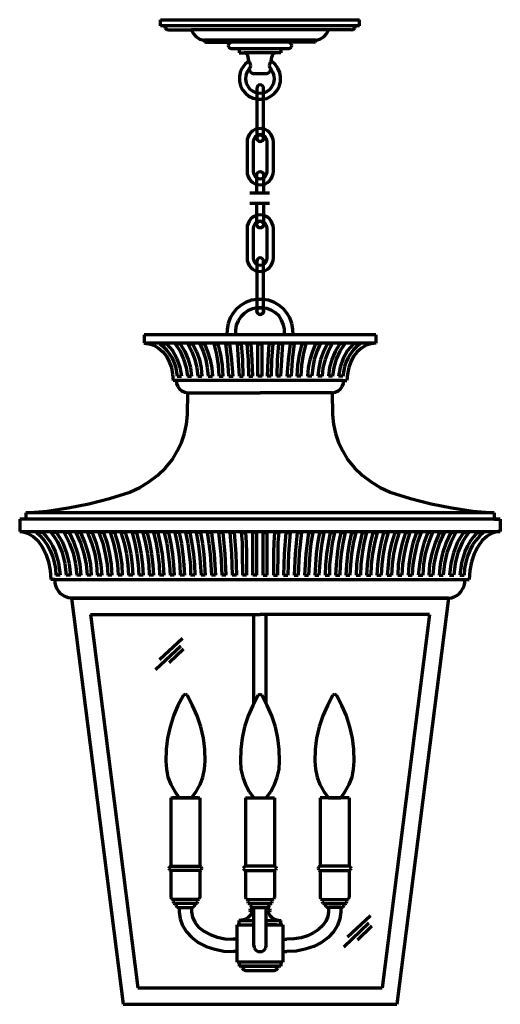
# Model space of a CAD drawing. Units: inches. Extents: x -3.3 to 11.2, y -9.3 to 20.4.
import ezdxf

# ---------------------------------------------------------------- set-up
doc = ezdxf.new("R2010")
doc.units = ezdxf.units.IN
doc.header["$MEASUREMENT"] = 0
doc.layers.add('Layer 1', color=7, linetype='Continuous')

# ---------------------------------------------------------------- blocks, each defined once
blk = doc.blocks.new('block 2')
at = {"layer": 'Layer 1', "color": 7, "lineweight": 70, "true_color": 0xffffff}
for points in [[(0.986, 20.407), (6.988, 20.407)], [(0.986, 20.221), (0.986, 20.407)], [(6.988, 20.221), (0.986, 20.221)], [(1.11, 20.221), (1.126, 20.159)], [(6.848, 20.159), (6.864, 20.221)], [(6.988, 20.221), (6.988, 20.407)], [(1.126, 20.159), (1.172, 20.112)], [(1.172, 20.112), (1.234, 20.097)], [(1.234, 20.097), (1.925, 20.097)], [(1.738, 20.097), (1.925, 20.097)], [(6.74, 20.097), (1.925, 20.097)], [(1.925, 20.097), (1.979, 19.98)], [(1.979, 19.98), (2.064, 19.887)], [(5.91, 19.887), (5.995, 19.98)], [(5.995, 19.98), (6.05, 20.097)], [(6.236, 20.097), (6.05, 20.097)], [(6.236, 20.097), (6.05, 20.097)], [(6.74, 20.097), (6.802, 20.112)], [(6.802, 20.112), (6.848, 20.159)], [(2.064, 19.887), (2.173, 19.818)], [(2.173, 19.818), (2.297, 19.787)], [(5.677, 19.787), (2.297, 19.787)], [(2.297, 19.787), (2.32, 19.74)], [(2.32, 19.74), (2.359, 19.725)], [(2.359, 19.725), (3.119, 19.725)], [(3.002, 19.787), (3.15, 19.787)], [(3.041, 19.67), (3.026, 19.624)], [(3.026, 19.624), (3.041, 19.577)], [(3.072, 19.709), (3.041, 19.67)], [(3.119, 19.725), (3.072, 19.709)], [(4.856, 19.725), (3.119, 19.725)], [(4.972, 19.787), (4.824, 19.787)], [(5.615, 19.725), (4.856, 19.725)], [(4.902, 19.709), (4.856, 19.725)], [(4.933, 19.67), (4.902, 19.709)], [(4.948, 19.624), (4.933, 19.67)], [(4.933, 19.577), (4.948, 19.624)], [(5.615, 19.725), (5.654, 19.74)], [(5.654, 19.74), (5.677, 19.787)], [(5.677, 19.787), (5.794, 19.818)], [(5.794, 19.818), (5.91, 19.887)], [(3.041, 19.577), (3.072, 19.546)], [(3.072, 19.546), (3.119, 19.531)], [(4.856, 19.531), (3.119, 19.531)], [(3.359, 19.531), (3.359, 19.407)], [(3.359, 19.531), (3.359, 19.407)], [(3.359, 19.407), (3.506, 19.407)], [(3.359, 19.407), (3.506, 19.407)], [(3.568, 19.391), (3.506, 19.407)], [(4.615, 19.407), (3.506, 19.407)], [(3.607, 19.352), (3.568, 19.391)], [(3.63, 19.29), (3.607, 19.352)], [(4.367, 19.352), (4.344, 19.29)], [(4.406, 19.391), (4.367, 19.352)], [(4.468, 19.407), (4.406, 19.391)], [(4.615, 19.407), (4.468, 19.407)], [(4.615, 19.531), (4.615, 19.407)], [(4.615, 19.531), (4.615, 19.407)], [(4.856, 19.531), (4.902, 19.546)], [(4.902, 19.546), (4.933, 19.577)], [(3.537, 19.065), (3.452, 18.949)], [(3.646, 19.151), (3.537, 19.065)], [(3.646, 19.151), (3.63, 19.29)], [(3.677, 19.112), (3.638, 19.151)], [(3.7, 19.065), (3.677, 19.112)], [(3.692, 18.957), (3.708, 19.011)], [(3.708, 19.011), (3.7, 19.065)], [(4.274, 19.065), (4.266, 19.011)], [(4.266, 19.011), (4.282, 18.957)], [(4.297, 19.112), (4.274, 19.065)], [(4.336, 19.151), (4.297, 19.112)], [(4.328, 19.143), (4.344, 19.29)], [(4.444, 19.058), (4.336, 19.151)], [(4.522, 18.949), (4.444, 19.058)], [(3.39, 18.825), (3.367, 18.693)], [(3.452, 18.949), (3.39, 18.825)], [(3.561, 18.724), (3.553, 18.616)], [(3.599, 18.833), (3.561, 18.724)], [(3.661, 18.926), (3.599, 18.833)], [(3.654, 18.918), (3.692, 18.957)], [(3.661, 18.895), (3.661, 18.926)], [(3.661, 18.895), (3.661, 18.918)], [(3.661, 18.895), (3.685, 18.841)], [(3.685, 18.841), (3.731, 18.802)], [(3.731, 18.802), (3.785, 18.786)], [(3.785, 18.786), (4.189, 18.786)], [(4.189, 18.786), (4.243, 18.802)], [(4.243, 18.802), (4.289, 18.841)], [(4.282, 18.957), (4.32, 18.918)], [(4.289, 18.841), (4.313, 18.895)], [(4.313, 18.895), (4.313, 18.918)], [(4.375, 18.825), (4.32, 18.918)], [(4.414, 18.717), (4.375, 18.825)], [(4.421, 18.608), (4.414, 18.717)], [(4.584, 18.817), (4.522, 18.949)], [(4.607, 18.686), (4.584, 18.817)], [(3.367, 18.693), (3.367, 18.554)], [(3.367, 18.554), (3.398, 18.414)], [(3.553, 18.616), (3.568, 18.507)], [(3.568, 18.507), (3.615, 18.406)], [(4.359, 18.399), (4.406, 18.499)], [(4.406, 18.499), (4.421, 18.608)], [(4.576, 18.414), (4.607, 18.546)], [(4.607, 18.546), (4.607, 18.686)], [(3.398, 18.414), (3.46, 18.29)], [(3.46, 18.29), (3.545, 18.189)], [(3.545, 18.189), (3.654, 18.096)], [(3.615, 18.406), (3.685, 18.313)], [(3.685, 18.313), (3.77, 18.251)], [(3.77, 18.251), (3.871, 18.205)], [(3.871, 18.205), (3.987, 18.189)], [(3.987, 18.189), (4.096, 18.205)], [(4.096, 18.205), (4.196, 18.244)], [(4.196, 18.244), (4.289, 18.313)], [(4.289, 18.313), (4.359, 18.399)], [(4.313, 18.096), (4.421, 18.181)], [(4.421, 18.181), (4.514, 18.29)], [(4.514, 18.29), (4.576, 18.414)], [(3.654, 18.096), (3.778, 18.042)], [(3.778, 18.042), (3.917, 18.011)], [(3.917, 18.011), (4.057, 18.011)], [(4.057, 18.011), (4.189, 18.034)], [(4.189, 18.034), (4.313, 18.096)], [(3.568, 11.882), (3.421, 11.796)], [(3.731, 11.944), (3.568, 11.882)], [(3.902, 11.967), (3.731, 11.944)], [(4.072, 11.967), (3.902, 11.967)], [(4.243, 11.944), (4.072, 11.967)], [(4.406, 11.882), (4.243, 11.944)], [(4.553, 11.796), (4.406, 11.882)], [(3.281, 11.688), (3.173, 11.556)], [(3.421, 11.796), (3.281, 11.688)], [(3.63, 11.634), (3.506, 11.548)], [(3.762, 11.688), (3.63, 11.634)], [(3.902, 11.719), (3.762, 11.688)], [(4.049, 11.719), (3.902, 11.719)], [(4.196, 11.696), (4.049, 11.719)], [(4.328, 11.641), (4.196, 11.696)], [(4.452, 11.564), (4.328, 11.641)], [(4.693, 11.688), (4.553, 11.796)], [(4.801, 11.556), (4.693, 11.688)], [(3.088, 11.409), (3.026, 11.246)], [(3.173, 11.556), (3.088, 11.409)], [(3.328, 11.323), (3.266, 11.192)], [(3.406, 11.447), (3.328, 11.323)], [(3.506, 11.548), (3.406, 11.447)], [(4.561, 11.463), (4.452, 11.564)], [(4.638, 11.339), (4.561, 11.463)], [(4.7, 11.207), (4.638, 11.339)], [(4.887, 11.409), (4.801, 11.556)], [(4.948, 11.246), (4.887, 11.409)], [(2.994, 11.075), (2.987, 10.905)], [(3.026, 11.246), (2.994, 11.075)], [(3.266, 11.192), (3.243, 11.044)], [(3.243, 11.044), (3.243, 10.905)], [(4.731, 11.067), (4.7, 11.207)], [(4.731, 10.92), (4.731, 11.067)], [(4.979, 11.075), (4.948, 11.246)], [(4.987, 10.905), (4.979, 11.075)], [(0.49, 10.905), (0.49, 10.649)], [(7.484, 10.905), (0.49, 10.905)], [(7.484, 10.905), (7.484, 10.649)], [(0.49, 10.649), (0.637, 10.633)], [(7.484, 10.649), (0.49, 10.649)], [(0.637, 10.633), (0.785, 10.587)], [(0.785, 10.587), (0.924, 10.501)], [(0.924, 10.501), (1.056, 10.385)], [(0.963, 10.625), (1.071, 10.54)], [(0.963, 10.625), (1.11, 10.625)], [(0.963, 10.625), (1.164, 10.625)], [(1.071, 10.54), (1.164, 10.447)], [(1.164, 10.625), (1.343, 10.424)], [(1.164, 10.447), (1.25, 10.339)], [(1.343, 10.424), (1.475, 10.191)], [(1.428, 10.625), (1.576, 10.408)], [(1.428, 10.625), (1.583, 10.625)], [(1.576, 10.408), (1.684, 10.168)], [(1.583, 10.625), (1.723, 10.401)], [(1.723, 10.401), (1.824, 10.16)], [(1.808, 10.625), (1.932, 10.401)], [(1.808, 10.625), (1.955, 10.625)], [(1.932, 10.401), (2.025, 10.16)], [(1.955, 10.625), (2.072, 10.393)], [(2.173, 10.625), (2.273, 10.393)], [(2.173, 10.625), (2.312, 10.625)], [(2.312, 10.625), (2.405, 10.393)], [(2.684, 10.308), (2.607, 10.625)], [(2.607, 10.625), (2.723, 10.625)], [(2.801, 10.308), (2.723, 10.625)], [(3.018, 10.137), (2.956, 10.625)], [(2.956, 10.625), (3.08, 10.625)], [(3.134, 10.137), (3.08, 10.625)], [(3.343, 10.137), (3.305, 10.625)], [(3.305, 10.625), (3.429, 10.625)], [(3.467, 10.137), (3.429, 10.625)], [(3.638, 10.137), (3.599, 10.625)], [(3.599, 10.625), (3.723, 10.625)], [(3.754, 10.137), (3.723, 10.625)], [(3.925, 10.625), (3.987, 10.625)], [(3.925, 9.649), (3.925, 10.625)], [(4.049, 10.625), (3.987, 10.625)], [(4.049, 10.339), (4.049, 10.625)], [(4.251, 10.625), (4.22, 10.137)], [(4.375, 10.625), (4.251, 10.625)], [(4.375, 10.625), (4.336, 10.137)], [(4.545, 10.625), (4.507, 10.137)], [(4.669, 10.625), (4.545, 10.625)], [(4.669, 10.625), (4.631, 10.137)], [(4.894, 10.625), (4.84, 10.137)], [(5.018, 10.625), (4.894, 10.625)], [(5.018, 10.625), (4.956, 10.137)], [(5.251, 10.625), (5.173, 10.308)], [(5.367, 10.625), (5.251, 10.625)], [(5.367, 10.625), (5.29, 10.308)], [(5.662, 10.625), (5.569, 10.393)], [(5.802, 10.625), (5.662, 10.625)], [(5.802, 10.625), (5.701, 10.393)], [(6.019, 10.625), (5.902, 10.393)], [(6.042, 10.401), (5.949, 10.16)], [(6.166, 10.625), (6.019, 10.625)], [(6.166, 10.625), (6.042, 10.401)], [(6.251, 10.401), (6.15, 10.16)], [(6.391, 10.625), (6.251, 10.401)], [(6.398, 10.408), (6.282, 10.168)], [(6.546, 10.625), (6.391, 10.625)], [(6.546, 10.625), (6.398, 10.408)], [(6.631, 10.424), (6.499, 10.191)], [(6.81, 10.625), (6.631, 10.424)], [(6.81, 10.447), (6.724, 10.339)], [(7.011, 10.625), (6.81, 10.625)], [(6.903, 10.54), (6.81, 10.447)], [(7.011, 10.625), (6.864, 10.625)], [(7.011, 10.625), (6.903, 10.54)], [(7.05, 10.501), (6.918, 10.385)], [(7.189, 10.587), (7.05, 10.501)], [(7.337, 10.633), (7.189, 10.587)], [(7.484, 10.649), (7.337, 10.633)], [(1.056, 10.385), (1.164, 10.253)], [(1.164, 10.253), (1.25, 10.091)], [(1.25, 10.339), (1.327, 10.215)], [(1.327, 10.215), (1.389, 10.083)], [(1.475, 10.191), (1.568, 9.928)], [(1.684, 10.168), (1.762, 9.92)], [(1.824, 10.16), (1.893, 9.912)], [(2.025, 10.16), (2.079, 9.904)], [(2.072, 10.393), (2.157, 10.153)], [(2.157, 10.153), (2.211, 9.904)], [(2.273, 10.393), (2.351, 10.153)], [(2.351, 10.153), (2.397, 9.904)], [(2.405, 10.393), (2.483, 10.145)], [(2.483, 10.145), (2.529, 9.904)], [(2.731, 9.982), (2.684, 10.308)], [(2.855, 9.982), (2.801, 10.308)], [(3.049, 9.649), (3.018, 10.137)], [(3.173, 9.649), (3.134, 10.137)], [(3.367, 9.649), (3.343, 10.137)], [(3.483, 9.649), (3.467, 10.137)], [(3.646, 9.649), (3.638, 10.137)], [(3.77, 9.649), (3.754, 10.137)], [(4.049, 9.649), (4.049, 10.339)], [(4.22, 10.137), (4.204, 9.649)], [(4.336, 10.137), (4.32, 9.649)], [(4.507, 10.137), (4.491, 9.649)], [(4.631, 10.137), (4.607, 9.649)], [(4.84, 10.137), (4.801, 9.649)], [(4.956, 10.137), (4.925, 9.649)], [(5.173, 10.308), (5.119, 9.982)], [(5.29, 10.308), (5.243, 9.982)], [(5.491, 10.145), (5.445, 9.904)], [(5.569, 10.393), (5.491, 10.145)], [(5.623, 10.153), (5.577, 9.904)], [(5.701, 10.393), (5.623, 10.153)], [(5.817, 10.153), (5.763, 9.904)], [(5.902, 10.393), (5.817, 10.153)], [(5.949, 10.16), (5.887, 9.904)], [(6.15, 10.16), (6.081, 9.912)], [(6.282, 10.168), (6.212, 9.92)], [(6.499, 10.191), (6.406, 9.928)], [(6.647, 10.215), (6.585, 10.083)], [(6.724, 10.339), (6.647, 10.215)], [(6.81, 10.253), (6.724, 10.091)], [(6.918, 10.385), (6.81, 10.253)], [(1.25, 10.091), (1.312, 9.912)], [(1.312, 9.912), (1.351, 9.718)], [(1.389, 10.083), (1.436, 9.943)], [(1.436, 9.943), (1.49, 9.649)], [(1.568, 9.928), (1.614, 9.649)], [(1.762, 9.92), (1.8, 9.649)], [(1.893, 9.912), (1.925, 9.649)], [(2.079, 9.904), (2.111, 9.649)], [(2.211, 9.904), (2.235, 9.649)], [(2.397, 9.904), (2.428, 9.649)], [(2.529, 9.904), (2.553, 9.649)], [(2.754, 9.649), (2.731, 9.982)], [(2.878, 9.649), (2.855, 9.982)], [(5.119, 9.982), (5.096, 9.649)], [(5.243, 9.982), (5.22, 9.649)], [(5.445, 9.904), (5.421, 9.649)], [(5.577, 9.904), (5.546, 9.649)], [(5.763, 9.904), (5.732, 9.649)], [(5.887, 9.904), (5.863, 9.649)], [(6.081, 9.912), (6.05, 9.649)], [(6.212, 9.92), (6.174, 9.649)], [(6.406, 9.928), (6.36, 9.649)], [(6.538, 9.943), (6.484, 9.649)], [(6.585, 10.083), (6.538, 9.943)], [(6.662, 9.912), (6.623, 9.718)], [(6.724, 10.091), (6.662, 9.912)], [(1.351, 9.718), (1.366, 9.524)], [(1.459, 9.524), (1.366, 9.524)], [(1.459, 9.524), (1.366, 9.524)], [(1.459, 9.524), (1.467, 9.431)], [(6.484, 9.524), (1.459, 9.524)], [(1.49, 9.649), (1.552, 9.649)], [(1.49, 9.649), (1.614, 9.649)], [(1.8, 9.649), (1.925, 9.649)], [(2.111, 9.649), (2.235, 9.649)], [(2.428, 9.649), (2.553, 9.649)], [(2.754, 9.649), (2.878, 9.649)], [(3.049, 9.649), (3.173, 9.649)], [(3.367, 9.649), (3.483, 9.649)], [(3.646, 9.649), (3.77, 9.649)], [(4.049, 9.649), (3.925, 9.649)], [(4.049, 9.649), (3.987, 9.649)], [(4.32, 9.649), (4.204, 9.649)], [(4.607, 9.649), (4.491, 9.649)], [(4.925, 9.649), (4.801, 9.649)], [(5.22, 9.649), (5.096, 9.649)], [(5.546, 9.649), (5.421, 9.649)], [(5.863, 9.649), (5.732, 9.649)], [(6.174, 9.649), (6.05, 9.649)], [(6.484, 9.649), (6.36, 9.649)], [(6.484, 9.649), (6.422, 9.649)], [(6.484, 9.524), (6.608, 9.524)], [(6.507, 9.431), (6.515, 9.524)], [(6.623, 9.718), (6.608, 9.524)], [(1.467, 9.431), (1.506, 9.346)], [(1.506, 9.346), (1.56, 9.269)], [(1.56, 9.269), (1.63, 9.207)], [(6.344, 9.207), (6.414, 9.269)], [(6.414, 9.269), (6.468, 9.346)], [(6.468, 9.346), (6.507, 9.431)], [(1.63, 9.207), (1.715, 9.168)], [(1.715, 9.168), (1.808, 9.152)], [(1.8, 8.493), (1.808, 9.152)], [(1.808, 9.152), (3.987, 9.152)], [(6.166, 9.152), (3.987, 9.152)], [(6.166, 9.152), (3.987, 9.152)], [(6.166, 9.152), (6.259, 9.168)], [(6.166, 9.152), (6.174, 8.493)], [(6.259, 9.168), (6.344, 9.207)], [(1.769, 8.206), (1.8, 8.493)], [(6.174, 8.493), (6.205, 8.206)], [(1.707, 7.927), (1.769, 8.206)], [(6.205, 8.206), (6.267, 7.927)], [(1.614, 7.648), (1.707, 7.927)], [(6.267, 7.927), (6.36, 7.648)], [(1.49, 7.392), (1.614, 7.648)], [(6.36, 7.648), (6.484, 7.392)], [(1.134, 6.888), (1.343, 7.144)], [(1.343, 7.144), (1.49, 7.392)], [(6.484, 7.392), (6.631, 7.144)], [(6.631, 7.144), (6.841, 6.888)], [(0.901, 6.663), (1.134, 6.888)], [(6.841, 6.888), (7.073, 6.663)], [(0.637, 6.462), (0.901, 6.663)], [(7.073, 6.663), (7.337, 6.462)], [(0.056, 6.151), (0.358, 6.291)], [(0.358, 6.291), (0.637, 6.462)], [(7.337, 6.462), (7.616, 6.291)], [(7.616, 6.291), (7.918, 6.151)], [(-1.177, 5.803), (-0.557, 5.965)], [(-0.557, 5.965), (0.056, 6.151)], [(7.918, 6.151), (8.531, 5.965)], [(8.531, 5.965), (9.151, 5.803)], [(-2.433, 5.585), (-1.805, 5.679)], [(-1.805, 5.679), (-1.177, 5.803)], [(9.151, 5.803), (9.779, 5.678)], [(9.779, 5.678), (10.407, 5.585)], [(-3.077, 5.531), (-2.433, 5.585)], [(-3.077, 5.531), (-3.077, 5.337)], [(11.051, 5.531), (-3.077, 5.531)], [(10.407, 5.585), (11.051, 5.531)], [(11.051, 5.531), (11.051, 5.337)], [(-3.077, 5.337), (-3.263, 5.337)], [(-3.263, 5.337), (-3.263, 4.965)], [(11.237, 5.337), (-3.077, 5.337)], [(11.051, 5.337), (11.237, 5.337)], [(11.237, 5.337), (11.237, 4.965)], [(-3.263, 4.965), (-3.201, 4.965)], [(-3.201, 4.965), (11.237, 4.965)], [(-3.201, 4.965), (-3.03, 4.919)], [(-3.03, 4.919), (-2.868, 4.826)], [(-2.868, 4.826), (-2.712, 4.694)], [(-2.565, 4.934), (-2.759, 4.934)], [(-2.759, 4.934), (-2.643, 4.833)], [(-2.643, 4.833), (-2.526, 4.701)], [(-2.565, 4.934), (-2.457, 4.81)], [(-2.457, 4.81), (-2.356, 4.678)], [(-2.309, 4.934), (-2.208, 4.802)], [(-2.154, 4.934), (-2.309, 4.934)], [(-2.208, 4.802), (-2.123, 4.655)], [(-2.154, 4.934), (-1.976, 4.647)], [(-1.922, 4.934), (-1.766, 4.639)], [(-1.774, 4.934), (-1.922, 4.934)], [(-1.774, 4.934), (-1.627, 4.632)], [(-1.425, 4.934), (-1.565, 4.934)], [(-1.565, 4.934), (-1.425, 4.624)], [(-1.425, 4.934), (-1.293, 4.624)], [(-1.216, 4.934), (-1.092, 4.624)], [(-1.076, 4.934), (-1.216, 4.934)], [(-1.076, 4.934), (-0.96, 4.616)], [(-0.735, 4.934), (-0.875, 4.934)], [(-0.875, 4.934), (-0.758, 4.616)], [(-0.735, 4.934), (-0.627, 4.616)], [(-0.534, 4.934), (-0.433, 4.616)], [(-0.402, 4.934), (-0.534, 4.934)], [(-0.402, 4.934), (-0.301, 4.616)], [(-0.208, 4.934), (-0.107, 4.616)], [(-0.076, 4.934), (-0.208, 4.934)], [(-0.076, 4.934), (0.017, 4.616)], [(0.126, 4.934), (0.211, 4.608)], [(0.257, 4.934), (0.126, 4.934)], [(0.257, 4.934), (0.343, 4.608)], [(0.451, 4.934), (0.529, 4.608)], [(0.583, 4.934), (0.451, 4.934)], [(0.583, 4.934), (0.661, 4.608)], [(0.777, 4.934), (0.854, 4.608)], [(0.901, 4.934), (0.777, 4.934)], [(0.901, 4.934), (0.978, 4.608)], [(1.095, 4.934), (1.172, 4.608)], [(1.227, 4.934), (1.095, 4.934)], [(1.227, 4.934), (1.296, 4.608)], [(1.42, 4.934), (1.49, 4.608)], [(1.552, 4.934), (1.42, 4.934)], [(1.552, 4.934), (1.614, 4.608)], [(1.738, 4.934), (1.808, 4.608)], [(1.87, 4.934), (1.738, 4.934)], [(1.87, 4.934), (1.932, 4.608)], [(2.064, 4.934), (2.126, 4.608)], [(2.188, 4.934), (2.064, 4.934)], [(2.188, 4.934), (2.25, 4.608)], [(2.39, 4.934), (2.444, 4.608)], [(2.521, 4.934), (2.39, 4.934)], [(2.521, 4.934), (2.607, 4.283)], [(2.739, 4.934), (2.801, 4.298)], [(2.863, 4.934), (2.739, 4.934)], [(2.863, 4.934), (2.925, 4.298)], [(3.08, 4.934), (3.126, 4.298)], [(3.204, 4.934), (3.08, 4.934)], [(3.204, 4.934), (3.258, 4.29)], [(3.421, 4.934), (3.444, 4.639)], [(3.421, 4.934), (3.545, 4.934)], [(3.545, 4.934), (3.568, 4.639)], [(3.77, 3.647), (3.77, 4.934)], [(3.894, 4.934), (3.77, 4.934)], [(3.894, 3.647), (3.894, 4.934)], [(4.08, 3.647), (4.08, 4.934)], [(4.08, 4.934), (4.204, 4.934)], [(4.204, 3.647), (4.204, 4.934)], [(4.429, 4.934), (4.406, 4.639)], [(4.553, 4.934), (4.429, 4.934)], [(4.553, 4.934), (4.53, 4.639)], [(4.77, 4.934), (4.716, 4.29)], [(4.77, 4.934), (4.894, 4.934)], [(4.894, 4.934), (4.848, 4.298)], [(5.111, 4.934), (5.049, 4.298)], [(5.111, 4.934), (5.235, 4.934)], [(5.235, 4.934), (5.173, 4.298)], [(5.452, 4.934), (5.367, 4.283)], [(5.452, 4.934), (5.577, 4.934)], [(5.577, 4.934), (5.522, 4.608)], [(5.786, 4.934), (5.724, 4.608)], [(5.786, 4.934), (5.91, 4.934)], [(5.91, 4.934), (5.848, 4.608)], [(6.104, 4.934), (6.042, 4.608)], [(6.104, 4.934), (6.236, 4.934)], [(6.236, 4.934), (6.166, 4.608)], [(6.422, 4.934), (6.36, 4.608)], [(6.422, 4.934), (6.554, 4.934)], [(6.554, 4.934), (6.484, 4.608)], [(6.747, 4.934), (6.678, 4.608)], [(6.747, 4.934), (6.879, 4.934)], [(6.879, 4.934), (6.802, 4.608)], [(7.073, 4.934), (6.995, 4.608)], [(7.073, 4.934), (7.197, 4.934)], [(7.197, 4.934), (7.12, 4.608)], [(7.391, 4.934), (7.313, 4.608)], [(7.391, 4.934), (7.523, 4.934)], [(7.523, 4.934), (7.445, 4.608)], [(7.717, 4.934), (7.631, 4.608)], [(7.717, 4.934), (7.849, 4.934)], [(7.849, 4.934), (7.763, 4.608)], [(8.05, 4.934), (7.957, 4.616)], [(8.05, 4.934), (8.182, 4.934)], [(8.182, 4.934), (8.081, 4.616)], [(8.376, 4.934), (8.275, 4.616)], [(8.376, 4.934), (8.508, 4.934)], [(8.508, 4.934), (8.407, 4.616)], [(8.709, 4.934), (8.601, 4.616)], [(8.709, 4.934), (8.849, 4.934)], [(8.849, 4.934), (8.732, 4.616)], [(9.05, 4.934), (8.934, 4.616)], [(9.05, 4.934), (9.19, 4.934)], [(9.19, 4.934), (9.066, 4.624)], [(9.399, 4.934), (9.267, 4.624)], [(9.539, 4.934), (9.399, 4.624)], [(9.399, 4.934), (9.539, 4.934)], [(9.748, 4.934), (9.601, 4.632)], [(9.896, 4.934), (9.74, 4.639)], [(9.748, 4.934), (9.896, 4.934)], [(10.128, 4.934), (9.95, 4.647)], [(10.182, 4.802), (10.097, 4.655)], [(10.128, 4.934), (10.283, 4.934)], [(10.283, 4.934), (10.182, 4.802)], [(10.431, 4.81), (10.33, 4.678)], [(10.539, 4.934), (10.431, 4.81)], [(10.617, 4.833), (10.5, 4.701)], [(10.539, 4.934), (10.733, 4.934)], [(10.733, 4.934), (10.617, 4.833)], [(10.842, 4.826), (10.686, 4.694)], [(11.004, 4.919), (10.842, 4.826)], [(11.175, 4.965), (11.004, 4.919)], [(11.237, 4.965), (11.175, 4.965)], [(-2.712, 4.694), (-2.581, 4.508)], [(-2.581, 4.508), (-2.472, 4.298)], [(-2.526, 4.701), (-2.433, 4.562)], [(-2.433, 4.562), (-2.348, 4.399)], [(-2.356, 4.678), (-2.27, 4.531)], [(-2.27, 4.531), (-2.193, 4.368)], [(-2.123, 4.655), (-1.984, 4.337)], [(-1.976, 4.647), (-1.852, 4.329)], [(-1.766, 4.639), (-1.65, 4.322)], [(-1.627, 4.632), (-1.518, 4.314)], [(-1.425, 4.624), (-1.325, 4.306)], [(-1.293, 4.624), (-1.193, 4.306)], [(-1.092, 4.624), (-0.999, 4.298)], [(-0.96, 4.616), (-0.875, 4.298)], [(-0.758, 4.616), (-0.681, 4.298)], [(-0.627, 4.616), (-0.549, 4.298)], [(-0.433, 4.616), (-0.363, 4.291)], [(-0.301, 4.616), (-0.231, 4.291)], [(-0.107, 4.616), (-0.045, 4.291)], [(0.017, 4.616), (0.087, 4.291)], [(0.211, 4.608), (0.273, 4.291)], [(0.343, 4.608), (0.405, 4.291)], [(0.529, 4.608), (0.591, 4.291)], [(0.661, 4.608), (0.715, 4.291)], [(0.854, 4.608), (0.909, 4.291)], [(0.978, 4.608), (1.033, 4.291)], [(1.172, 4.608), (1.219, 4.283)], [(1.296, 4.608), (1.351, 4.283)], [(1.49, 4.608), (1.537, 4.283)], [(1.614, 4.608), (1.661, 4.283)], [(1.808, 4.608), (1.855, 4.283)], [(1.932, 4.608), (1.979, 4.283)], [(2.126, 4.608), (2.165, 4.283)], [(2.25, 4.608), (2.297, 4.283)], [(2.444, 4.608), (2.483, 4.283)], [(3.444, 4.639), (3.452, 4.322)], [(3.568, 4.639), (3.576, 4.322)], [(4.406, 4.639), (4.398, 4.322)], [(4.53, 4.639), (4.522, 4.322)], [(5.522, 4.608), (5.491, 4.283)], [(5.724, 4.608), (5.677, 4.283)], [(5.848, 4.608), (5.809, 4.283)], [(6.042, 4.608), (5.995, 4.283)], [(6.166, 4.608), (6.119, 4.283)], [(6.36, 4.608), (6.313, 4.283)], [(6.484, 4.608), (6.437, 4.283)], [(6.678, 4.608), (6.623, 4.283)], [(6.802, 4.608), (6.747, 4.283)], [(6.995, 4.608), (6.941, 4.29)], [(7.12, 4.608), (7.065, 4.29)], [(7.313, 4.608), (7.259, 4.29)], [(7.445, 4.608), (7.383, 4.29)], [(7.631, 4.608), (7.569, 4.29)], [(7.763, 4.608), (7.701, 4.29)], [(7.957, 4.616), (7.887, 4.29)], [(8.081, 4.616), (8.019, 4.29)], [(8.275, 4.616), (8.205, 4.29)], [(8.407, 4.616), (8.337, 4.29)], [(8.601, 4.616), (8.523, 4.298)], [(8.732, 4.616), (8.655, 4.298)], [(8.934, 4.616), (8.849, 4.298)], [(9.066, 4.624), (8.973, 4.298)], [(9.267, 4.624), (9.167, 4.306)], [(9.399, 4.624), (9.298, 4.306)], [(9.601, 4.632), (9.492, 4.314)], [(9.74, 4.639), (9.624, 4.322)], [(9.95, 4.647), (9.826, 4.329)], [(10.097, 4.655), (9.958, 4.337)], [(10.244, 4.531), (10.167, 4.368)], [(10.33, 4.678), (10.244, 4.531)], [(10.4, 4.562), (10.322, 4.399)], [(10.5, 4.701), (10.4, 4.562)], [(10.555, 4.508), (10.446, 4.298)], [(10.686, 4.694), (10.555, 4.508)], [(-2.472, 4.298), (-2.395, 4.05)], [(-2.348, 4.399), (-2.278, 4.228)], [(-2.278, 4.228), (-2.224, 4.042)], [(-2.193, 4.368), (-2.139, 4.198)], [(-2.139, 4.198), (-2.092, 4.019)], [(-1.984, 4.337), (-1.898, 4.004)], [(-1.852, 4.329), (-1.766, 3.996)], [(-1.65, 4.322), (-1.58, 3.988)], [(-1.518, 4.314), (-1.449, 3.98)], [(-1.325, 4.306), (-1.262, 3.98)], [(-1.193, 4.306), (-1.131, 3.98)], [(-0.999, 4.298), (-0.945, 3.973)], [(-0.875, 4.298), (-0.82, 3.973)], [(-0.681, 4.298), (-0.627, 3.973)], [(-0.549, 4.298), (-0.503, 3.973)], [(-0.363, 4.291), (-0.317, 3.973)], [(-0.231, 4.291), (-0.185, 3.973)], [(-0.045, 4.291), (0.001, 3.965)], [(0.087, 4.291), (0.126, 3.965)], [(0.273, 4.291), (0.312, 3.965)], [(0.405, 4.291), (0.444, 3.965)], [(0.591, 4.291), (0.63, 3.965)], [(0.715, 4.291), (0.754, 3.965)], [(0.909, 4.291), (0.94, 3.965)], [(1.033, 4.291), (1.064, 3.965)], [(1.219, 4.283), (1.258, 3.965)], [(1.351, 4.283), (1.382, 3.965)], [(1.537, 4.283), (1.568, 3.965)], [(1.661, 4.283), (1.692, 3.965)], [(1.855, 4.283), (1.886, 3.965)], [(1.979, 4.283), (2.01, 3.965)], [(2.165, 4.283), (2.211, 3.647)], [(2.297, 4.283), (2.335, 3.647)], [(2.483, 4.283), (2.521, 3.647)], [(2.607, 4.283), (2.646, 3.647)], [(2.801, 4.298), (2.832, 3.647)], [(2.925, 4.298), (2.956, 3.647)], [(3.126, 4.298), (3.15, 3.647)], [(3.258, 4.29), (3.274, 3.647)], [(3.452, 4.322), (3.46, 3.647)], [(3.576, 4.322), (3.584, 3.647)], [(4.398, 4.322), (4.39, 3.647)], [(4.522, 4.322), (4.514, 3.647)], [(4.716, 4.29), (4.7, 3.647)], [(4.848, 4.298), (4.824, 3.647)], [(5.049, 4.298), (5.018, 3.647)], [(5.173, 4.298), (5.142, 3.647)], [(5.367, 4.283), (5.328, 3.647)], [(5.491, 4.283), (5.452, 3.647)], [(5.677, 4.283), (5.639, 3.647)], [(5.809, 4.283), (5.763, 3.647)], [(5.995, 4.283), (5.964, 3.965)], [(6.119, 4.283), (6.088, 3.965)], [(6.313, 4.283), (6.282, 3.965)], [(6.437, 4.283), (6.406, 3.965)], [(6.623, 4.283), (6.592, 3.965)], [(6.747, 4.283), (6.716, 3.965)], [(6.941, 4.29), (6.903, 3.965)], [(7.065, 4.29), (7.034, 3.965)], [(7.259, 4.29), (7.22, 3.965)], [(7.383, 4.29), (7.344, 3.965)], [(7.569, 4.29), (7.531, 3.965)], [(7.701, 4.29), (7.662, 3.965)], [(7.887, 4.29), (7.849, 3.965)], [(8.019, 4.29), (7.973, 3.965)], [(8.205, 4.29), (8.159, 3.973)], [(8.337, 4.29), (8.29, 3.973)], [(8.523, 4.298), (8.477, 3.973)], [(8.655, 4.298), (8.601, 3.973)], [(8.849, 4.298), (8.794, 3.973)], [(8.973, 4.298), (8.918, 3.973)], [(9.167, 4.306), (9.105, 3.98)], [(9.298, 4.306), (9.236, 3.98)], [(9.492, 4.314), (9.423, 3.98)], [(9.624, 4.322), (9.554, 3.988)], [(9.826, 4.329), (9.74, 3.996)], [(9.958, 4.337), (9.872, 4.004)], [(10.113, 4.197), (10.066, 4.019)], [(10.167, 4.368), (10.113, 4.197)], [(10.252, 4.228), (10.198, 4.042)], [(10.322, 4.399), (10.252, 4.228)], [(10.446, 4.298), (10.369, 4.05)], [(-2.395, 4.05), (-2.34, 3.794)], [(-2.224, 4.042), (-2.185, 3.849)], [(-2.092, 4.019), (-2.046, 3.647)], [(-1.898, 4.004), (-1.859, 3.647)], [(-1.766, 3.996), (-1.728, 3.647)], [(-1.58, 3.988), (-1.542, 3.647)], [(-1.449, 3.98), (-1.418, 3.647)], [(-1.262, 3.98), (-1.231, 3.647)], [(-1.131, 3.98), (-1.107, 3.647)], [(-0.945, 3.973), (-0.921, 3.647)], [(-0.82, 3.973), (-0.789, 3.647)], [(-0.627, 3.973), (-0.603, 3.647)], [(-0.503, 3.973), (-0.479, 3.647)], [(-0.317, 3.973), (-0.293, 3.647)], [(-0.185, 3.973), (-0.169, 3.647)], [(0.001, 3.965), (0.017, 3.647)], [(0.126, 3.965), (0.149, 3.647)], [(0.312, 3.965), (0.335, 3.647)], [(0.444, 3.965), (0.459, 3.647)], [(0.63, 3.965), (0.645, 3.647)], [(0.754, 3.965), (0.769, 3.647)], [(0.94, 3.965), (0.955, 3.647)], [(1.064, 3.965), (1.087, 3.647)], [(1.258, 3.965), (1.273, 3.647)], [(1.382, 3.965), (1.397, 3.647)], [(1.568, 3.965), (1.583, 3.647)], [(1.692, 3.965), (1.707, 3.647)], [(1.886, 3.965), (1.893, 3.647)], [(2.01, 3.965), (2.018, 3.647)], [(5.964, 3.965), (5.957, 3.647)], [(6.088, 3.965), (6.081, 3.647)], [(6.282, 3.965), (6.267, 3.647)], [(6.406, 3.965), (6.391, 3.647)], [(6.592, 3.965), (6.577, 3.647)], [(6.716, 3.965), (6.701, 3.647)], [(6.903, 3.965), (6.887, 3.647)], [(7.034, 3.965), (7.019, 3.647)], [(7.22, 3.965), (7.205, 3.647)], [(7.344, 3.965), (7.329, 3.647)], [(7.531, 3.965), (7.515, 3.647)], [(7.662, 3.965), (7.639, 3.647)], [(7.849, 3.965), (7.825, 3.647)], [(7.973, 3.965), (7.957, 3.647)], [(8.159, 3.973), (8.143, 3.647)], [(8.29, 3.973), (8.267, 3.647)], [(8.477, 3.973), (8.453, 3.647)], [(8.601, 3.973), (8.577, 3.647)], [(8.794, 3.973), (8.763, 3.647)], [(8.918, 3.973), (8.895, 3.647)], [(9.105, 3.98), (9.081, 3.647)], [(9.236, 3.98), (9.205, 3.647)], [(9.423, 3.98), (9.392, 3.647)], [(9.554, 3.988), (9.516, 3.647)], [(9.74, 3.996), (9.702, 3.647)], [(9.872, 4.004), (9.833, 3.647)], [(10.066, 4.019), (10.02, 3.647)], [(10.198, 4.042), (10.159, 3.849)], [(10.369, 4.05), (10.314, 3.794)], [(-2.34, 3.794), (-2.325, 3.523)], [(-2.185, 3.849), (-2.17, 3.647)], [(-2.046, 3.647), (-2.17, 3.647)], [(-1.728, 3.647), (-1.859, 3.647)], [(-1.418, 3.647), (-1.542, 3.647)], [(-1.107, 3.647), (-1.231, 3.647)], [(-0.789, 3.647), (-0.921, 3.647)], [(-0.479, 3.647), (-0.603, 3.647)], [(-0.169, 3.647), (-0.293, 3.647)], [(0.149, 3.647), (0.017, 3.647)], [(0.459, 3.647), (0.335, 3.647)], [(0.769, 3.647), (0.645, 3.647)], [(1.087, 3.647), (0.955, 3.647)], [(1.397, 3.647), (1.273, 3.647)], [(1.707, 3.647), (1.583, 3.647)], [(2.018, 3.647), (1.893, 3.647)], [(2.335, 3.647), (2.211, 3.647)], [(2.646, 3.647), (2.521, 3.647)], [(2.956, 3.647), (2.832, 3.647)], [(3.274, 3.647), (3.15, 3.647)], [(3.584, 3.647), (3.46, 3.647)], [(3.894, 3.647), (3.77, 3.647)], [(4.08, 3.647), (4.204, 3.647)], [(4.39, 3.647), (4.514, 3.647)], [(4.7, 3.647), (4.824, 3.647)], [(5.018, 3.647), (5.142, 3.647)], [(5.328, 3.647), (5.452, 3.647)], [(5.639, 3.647), (5.763, 3.647)], [(5.957, 3.647), (6.081, 3.647)], [(6.267, 3.647), (6.391, 3.647)], [(6.577, 3.647), (6.701, 3.647)], [(6.887, 3.647), (7.019, 3.647)], [(7.205, 3.647), (7.329, 3.647)], [(7.515, 3.647), (7.639, 3.647)], [(7.825, 3.647), (7.957, 3.647)], [(8.143, 3.647), (8.267, 3.647)], [(8.453, 3.647), (8.577, 3.647)], [(8.763, 3.647), (8.895, 3.647)], [(9.081, 3.647), (9.205, 3.647)], [(9.392, 3.647), (9.516, 3.647)], [(9.702, 3.647), (9.833, 3.647)], [(10.02, 3.647), (10.144, 3.647)], [(10.159, 3.849), (10.144, 3.647)], [(10.314, 3.794), (10.299, 3.523)], [(-2.201, 3.523), (-2.325, 3.523)], [(-2.201, 3.523), (10.175, 3.523)], [(-2.193, 3.422), (-2.201, 3.523)], [(-2.17, 3.329), (-2.193, 3.422)], [(-2.139, 3.244), (-2.17, 3.329)], [(10.105, 3.244), (10.144, 3.329)], [(10.144, 3.329), (10.167, 3.422)], [(10.167, 3.422), (10.175, 3.523)], [(10.175, 3.523), (10.299, 3.523)], [(-2.084, 3.159), (-2.139, 3.244)], [(-2.022, 3.089), (-2.084, 3.159)], [(-1.953, 3.034), (-2.022, 3.089)], [(-1.875, 2.996), (-1.953, 3.034)], [(-1.79, 2.965), (-1.875, 2.996)], [(9.764, 2.965), (9.849, 2.996)], [(9.849, 2.996), (9.927, 3.034)], [(9.927, 3.034), (9.996, 3.089)], [(9.996, 3.089), (10.058, 3.158)], [(10.058, 3.158), (10.105, 3.244)], [(-1.704, 2.957), (-1.79, 2.965)], [(9.678, 2.957), (-1.704, 2.957)], [(-1.704, 2.957), (9.678, 2.957)], [(-1.704, 2.957), (-0.138, -9.295)], [(9.678, 2.957), (8.112, -9.295)], [(9.678, 2.957), (9.764, 2.965)], [(-1.131, 2.461), (3.987, 2.461)], [(-1.131, 2.461), (0.304, -8.798)], [(3.801, -0.207), (3.801, 2.461)], [(9.105, 2.461), (3.987, 2.461)], [(4.173, -0.207), (4.173, 2.461)], [(9.105, 2.461), (7.67, -8.798)], [(0.839, 0.801), (1.599, 1.522)], [(0.955, 1.104), (1.645, 1.755)], [(1.25, 1.018), (1.684, 1.429)], [(1.684, 0.026), (1.513, -0.277)], [(1.738, 0.057), (1.684, 0.026)], [(1.785, 0.026), (1.738, 0.057)], [(1.955, -0.277), (1.785, 0.026)], [(3.933, 0.026), (3.77, -0.277)], [(3.987, 0.057), (3.933, 0.026)], [(4.041, 0.026), (3.987, 0.057)], [(4.204, -0.277), (4.041, 0.026)], [(6.189, 0.026), (6.019, -0.277)], [(6.236, 0.057), (6.189, 0.026)], [(6.29, 0.026), (6.236, 0.057)], [(6.46, -0.277), (6.29, 0.026)], [(1.513, -0.277), (1.374, -0.594)], [(2.095, -0.594), (1.955, -0.277)], [(3.77, -0.277), (3.63, -0.594)], [(4.344, -0.594), (4.204, -0.277)], [(6.019, -0.277), (5.879, -0.594)], [(6.6, -0.594), (6.46, -0.277)], [(1.374, -0.594), (1.273, -0.928)], [(2.204, -0.928), (2.095, -0.594)], [(3.63, -0.594), (3.522, -0.928)], [(4.452, -0.928), (4.344, -0.594)], [(5.879, -0.594), (5.77, -0.928)], [(6.701, -0.928), (6.6, -0.594)], [(1.273, -0.928), (1.196, -1.269)], [(2.281, -1.269), (2.204, -0.928)], [(3.522, -0.928), (3.444, -1.269)], [(4.53, -1.269), (4.452, -0.928)], [(5.77, -0.928), (5.693, -1.269)], [(6.778, -1.269), (6.701, -0.928)], [(1.196, -1.269), (1.157, -1.61)], [(2.32, -1.61), (2.281, -1.269)], [(3.444, -1.269), (3.406, -1.61)], [(4.569, -1.61), (4.53, -1.269)], [(5.693, -1.269), (5.654, -1.61)], [(6.817, -1.61), (6.778, -1.269)], [(1.157, -1.61), (1.149, -1.959)], [(2.328, -1.959), (2.32, -1.61)], [(3.406, -1.61), (3.398, -1.959)], [(4.576, -1.959), (4.569, -1.61)], [(5.654, -1.61), (5.646, -1.959)], [(6.825, -1.959), (6.817, -1.61)], [(1.149, -1.959), (1.164, -2.2)], [(2.312, -2.2), (2.328, -1.959)], [(3.398, -1.959), (3.413, -2.2)], [(4.561, -2.2), (4.576, -1.959)], [(5.646, -1.959), (5.662, -2.2)], [(6.81, -2.2), (6.825, -1.959)], [(1.164, -2.2), (1.211, -2.44)], [(2.258, -2.44), (2.312, -2.2)], [(3.413, -2.2), (3.467, -2.44)], [(4.507, -2.44), (4.561, -2.2)], [(5.662, -2.2), (5.716, -2.44)], [(6.763, -2.44), (6.81, -2.2)], [(1.211, -2.44), (1.296, -2.665)], [(1.296, -2.665), (1.413, -2.874)], [(2.064, -2.874), (2.18, -2.665)], [(2.18, -2.665), (2.258, -2.44)], [(3.467, -2.44), (3.545, -2.665)], [(3.545, -2.665), (3.661, -2.874)], [(4.313, -2.874), (4.429, -2.665)], [(4.429, -2.665), (4.507, -2.44)], [(5.716, -2.44), (5.794, -2.665)], [(5.794, -2.665), (5.91, -2.874)], [(6.561, -2.874), (6.678, -2.665)], [(6.678, -2.665), (6.763, -2.44)], [(1.413, -2.874), (1.552, -3.068)], [(1.925, -3.068), (2.064, -2.874)], [(3.661, -2.874), (3.801, -3.068)], [(4.173, -3.068), (4.313, -2.874)], [(5.91, -2.874), (6.05, -3.068)], [(6.422, -3.068), (6.561, -2.874)], [(1.296, -3.068), (2.173, -3.068)], [(1.296, -3.068), (1.296, -5.131)], [(2.118, -3.068), (1.351, -3.068)], [(1.925, -3.068), (1.552, -3.068)], [(2.173, -3.068), (2.173, -5.131)], [(3.553, -3.068), (3.553, -5.131)], [(3.553, -3.068), (4.421, -3.068)], [(3.801, -3.068), (4.173, -3.068)], [(4.421, -3.068), (4.421, -5.131)], [(5.802, -3.068), (5.802, -5.131)], [(6.678, -3.068), (5.802, -3.068)], [(6.05, -3.068), (6.422, -3.068)], [(6.678, -3.068), (6.678, -5.131)], [(1.258, -5.146), (1.234, -5.193)], [(1.234, -5.193), (1.258, -5.239)], [(1.296, -5.131), (1.258, -5.146)], [(1.258, -5.239), (1.296, -5.255)], [(1.296, -5.131), (2.173, -5.131)], [(2.173, -5.255), (1.296, -5.255)], [(2.173, -5.255), (1.296, -5.255)], [(1.296, -5.255), (1.296, -6.069)], [(1.296, -5.255), (1.296, -6.069)], [(2.219, -5.146), (2.173, -5.131)], [(2.173, -5.255), (2.219, -5.239)], [(2.173, -5.255), (2.173, -6.069)], [(2.173, -5.255), (2.173, -6.069)], [(2.235, -5.193), (2.219, -5.146)], [(2.219, -5.239), (2.235, -5.193)], [(3.506, -5.146), (3.483, -5.193)], [(3.483, -5.193), (3.506, -5.239)], [(3.553, -5.131), (3.506, -5.146)], [(3.506, -5.239), (3.553, -5.255)], [(4.421, -5.131), (3.553, -5.131)], [(3.553, -5.255), (3.553, -6.069)], [(3.553, -5.255), (4.421, -5.255)], [(4.468, -5.146), (4.421, -5.131)], [(4.421, -5.255), (4.468, -5.239)], [(4.421, -5.255), (4.421, -6.069)], [(4.483, -5.193), (4.468, -5.146)], [(4.468, -5.239), (4.483, -5.193)], [(5.755, -5.146), (5.739, -5.193)], [(5.739, -5.193), (5.755, -5.239)], [(5.802, -5.131), (5.755, -5.146)], [(5.755, -5.239), (5.802, -5.255)], [(6.678, -5.131), (5.802, -5.131)], [(5.802, -5.255), (5.802, -6.069)], [(5.802, -5.255), (6.678, -5.255)], [(6.716, -5.146), (6.678, -5.131)], [(6.678, -5.255), (6.716, -5.239)], [(6.678, -5.255), (6.678, -6.069)], [(6.74, -5.193), (6.716, -5.146)], [(6.716, -5.239), (6.74, -5.193)], [(1.296, -6.069), (1.32, -6.108)], [(1.32, -6.108), (1.358, -6.131)], [(2.111, -6.131), (1.358, -6.131)], [(1.382, -6.146), (1.366, -6.193)], [(1.366, -6.193), (1.382, -6.239)], [(1.428, -6.131), (1.382, -6.146)], [(2.095, -6.146), (2.049, -6.131)], [(2.095, -6.146), (2.049, -6.131)], [(2.111, -6.193), (2.095, -6.146)], [(2.111, -6.193), (2.095, -6.146)], [(2.095, -6.239), (2.111, -6.193)], [(2.095, -6.239), (2.111, -6.193)], [(2.111, -6.131), (2.157, -6.108)], [(2.157, -6.108), (2.173, -6.069)], [(3.553, -6.069), (3.568, -6.108)], [(3.568, -6.108), (3.615, -6.131)], [(3.63, -6.146), (3.615, -6.193)], [(3.615, -6.193), (3.63, -6.239)], [(3.677, -6.131), (3.63, -6.146)], [(3.677, -6.131), (4.359, -6.131)], [(4.344, -6.146), (4.297, -6.131)], [(4.359, -6.193), (4.344, -6.146)], [(4.344, -6.239), (4.359, -6.193)], [(4.359, -6.131), (4.406, -6.108)], [(4.406, -6.108), (4.421, -6.069)], [(5.802, -6.069), (5.817, -6.108)], [(5.817, -6.108), (5.863, -6.131)], [(5.863, -6.131), (6.616, -6.131)], [(5.879, -6.146), (5.863, -6.193)], [(5.863, -6.193), (5.879, -6.239)], [(5.926, -6.131), (5.879, -6.146)], [(6.592, -6.146), (6.546, -6.131)], [(6.608, -6.193), (6.592, -6.146)], [(6.592, -6.239), (6.608, -6.193)], [(6.616, -6.131), (6.654, -6.108)], [(6.654, -6.108), (6.678, -6.069)], [(1.382, -6.239), (1.428, -6.255)], [(2.049, -6.255), (1.428, -6.255)], [(1.436, -6.255), (1.444, -6.317)], [(1.444, -6.317), (1.49, -6.363)], [(1.49, -6.363), (1.545, -6.379)], [(1.545, -6.379), (1.909, -6.379)], [(1.552, -6.379), (1.552, -6.503)], [(1.552, -6.503), (1.576, -6.712)], [(1.909, -6.379), (1.955, -6.371)], [(1.925, -6.379), (1.925, -6.503)], [(1.925, -6.503), (1.948, -6.666)], [(1.955, -6.371), (2.002, -6.34)], [(2.002, -6.34), (2.025, -6.301)], [(2.025, -6.301), (2.041, -6.255)], [(2.049, -6.255), (2.095, -6.239)], [(2.049, -6.255), (2.095, -6.239)], [(3.63, -6.239), (3.677, -6.255)], [(3.692, -6.41), (3.677, -6.456)], [(3.677, -6.456), (3.692, -6.503)], [(3.685, -6.255), (4.297, -6.255)], [(3.685, -6.255), (3.692, -6.301)], [(3.692, -6.301), (3.716, -6.34)], [(3.739, -6.395), (3.692, -6.41)], [(3.692, -6.503), (3.739, -6.519)], [(3.716, -6.34), (3.754, -6.363)], [(3.739, -6.519), (3.723, -6.565)], [(3.739, -6.395), (3.801, -6.395)], [(3.801, -6.519), (3.739, -6.519)], [(3.754, -6.363), (3.801, -6.379)], [(3.801, -7.519), (3.801, -6.379)], [(3.801, -6.379), (4.173, -6.379)], [(4.173, -6.379), (4.235, -6.363)], [(4.173, -7.519), (4.173, -6.379)], [(4.173, -6.379), (4.173, -6.379)], [(4.173, -6.395), (4.235, -6.395)], [(4.235, -6.519), (4.173, -6.519)], [(4.235, -6.363), (4.282, -6.317)], [(4.282, -6.41), (4.235, -6.395)], [(4.235, -6.519), (4.282, -6.503)], [(4.235, -6.519), (4.251, -6.565)], [(4.282, -6.317), (4.289, -6.255)], [(4.297, -6.456), (4.282, -6.41)], [(4.282, -6.503), (4.297, -6.456)], [(4.297, -6.255), (4.344, -6.239)], [(5.879, -6.239), (5.926, -6.255)], [(5.926, -6.255), (6.546, -6.255)], [(5.933, -6.255), (5.949, -6.301)], [(5.949, -6.301), (5.972, -6.34)], [(5.972, -6.34), (6.019, -6.371)], [(6.019, -6.371), (6.065, -6.379)], [(6.05, -6.503), (6.034, -6.65)], [(6.05, -6.379), (6.05, -6.503)], [(6.429, -6.379), (6.065, -6.379)], [(6.422, -6.503), (6.398, -6.712)], [(6.422, -6.379), (6.422, -6.503)], [(6.429, -6.379), (6.484, -6.363)], [(6.484, -6.363), (6.53, -6.317)], [(6.53, -6.317), (6.538, -6.255)], [(6.546, -6.255), (6.592, -6.239)], [(1.576, -6.712), (1.645, -6.914)], [(1.948, -6.666), (2.018, -6.821)], [(2.018, -6.821), (2.134, -6.968)], [(3.429, -6.759), (3.359, -6.767)], [(3.359, -6.767), (3.801, -6.767)], [(3.359, -6.899), (3.359, -6.767)], [(3.491, -6.751), (3.429, -6.759)], [(3.483, -6.767), (3.615, -6.767)], [(3.553, -6.728), (3.491, -6.751)], [(3.607, -6.697), (3.553, -6.728)], [(3.654, -6.658), (3.607, -6.697)], [(3.692, -6.612), (3.654, -6.658)], [(3.723, -6.565), (3.692, -6.612)], [(4.173, -6.767), (4.615, -6.767)], [(4.251, -6.565), (4.282, -6.612)], [(4.282, -6.612), (4.32, -6.658)], [(4.32, -6.658), (4.367, -6.697)], [(4.359, -6.767), (4.483, -6.767)], [(4.367, -6.697), (4.421, -6.728)], [(4.421, -6.728), (4.483, -6.751)], [(4.483, -6.751), (4.545, -6.759)], [(4.545, -6.759), (4.615, -6.767)], [(4.615, -6.899), (4.615, -6.767)], [(5.972, -6.79), (5.879, -6.922)], [(6.034, -6.65), (5.972, -6.79)], [(6.398, -6.712), (6.329, -6.914)], [(6.631, -7.263), (7.321, -6.612)], [(1.645, -6.914), (1.769, -7.108)], [(1.769, -7.108), (1.932, -7.278)], [(2.134, -6.968), (2.289, -7.092)], [(2.289, -7.092), (2.483, -7.193)], [(3.297, -8.023), (3.297, -6.899)], [(3.297, -6.899), (3.801, -6.899)], [(4.483, -6.899), (4.173, -6.899)], [(4.173, -6.899), (4.677, -6.899)], [(4.677, -6.899), (4.677, -8.023)], [(5.755, -7.038), (5.6, -7.139)], [(5.879, -6.922), (5.755, -7.038)], [(6.205, -7.108), (6.042, -7.278)], [(6.329, -6.914), (6.205, -7.108)], [(6.515, -7.558), (7.275, -6.837)], [(6.926, -7.348), (7.36, -6.929)], [(1.932, -7.278), (2.126, -7.426)], [(2.483, -7.193), (2.692, -7.271)], [(2.692, -7.271), (2.932, -7.317)], [(2.932, -7.317), (3.173, -7.333)], [(3.297, -7.333), (3.173, -7.333)], [(4.677, -7.333), (4.801, -7.333)], [(5.018, -7.317), (4.801, -7.333)], [(5.228, -7.286), (5.018, -7.317)], [(5.421, -7.224), (5.228, -7.286)], [(5.6, -7.139), (5.421, -7.224)], [(6.042, -7.278), (5.84, -7.426)], [(2.126, -7.426), (2.359, -7.55)], [(2.359, -7.55), (2.622, -7.635)], [(2.622, -7.635), (2.894, -7.689)], [(2.894, -7.689), (3.173, -7.705)], [(3.297, -7.705), (3.173, -7.705)], [(3.801, -7.519), (3.816, -7.589)], [(3.816, -7.589), (3.855, -7.651)], [(3.855, -7.651), (3.917, -7.697)], [(3.917, -7.697), (3.987, -7.705)], [(3.987, -7.705), (4.057, -7.697)], [(4.057, -7.697), (4.119, -7.651)], [(4.119, -7.651), (4.158, -7.589)], [(4.158, -7.589), (4.173, -7.519)], [(4.677, -7.705), (4.801, -7.705)], [(5.08, -7.689), (4.801, -7.705)], [(5.352, -7.635), (5.08, -7.689)], [(5.615, -7.55), (5.352, -7.635)], [(5.84, -7.426), (5.615, -7.55)], [(4.677, -8.023), (3.297, -8.023)], [(3.359, -8.023), (3.359, -8.147)], [(4.615, -8.147), (3.359, -8.147)], [(3.436, -8.147), (3.452, -8.209)], [(3.452, -8.209), (3.499, -8.255)], [(3.483, -8.147), (4.483, -8.147)], [(3.499, -8.255), (3.561, -8.271)], [(3.561, -8.271), (4.041, -8.271)], [(3.723, -8.271), (4.414, -8.271)], [(4.414, -8.271), (4.475, -8.255)], [(4.475, -8.255), (4.522, -8.209)], [(4.522, -8.209), (4.538, -8.147)], [(4.615, -8.023), (4.615, -8.147)], [(0.304, -8.798), (7.67, -8.798)], [(-0.138, -9.295), (8.112, -9.295)], [(-0.138, -9.295), (6.251, -9.295)]]:
    blk.add_lwpolyline(points, dxfattribs=at)
blk = doc.blocks.new('block 6')
at = {"layer": 'Layer 1', "color": 7, "lineweight": 70, "true_color": 0xffffff}
for points, knots in [([(4.096, 16.834), (4.096, 16.777), (4.05, 16.731), (3.993, 16.731), (3.993, 16.731), (3.993, 16.731), (3.993, 16.731), (3.936, 16.731), (3.89, 16.777), (3.89, 16.834), (3.89, 16.834), (3.89, 18.334), (3.89, 18.334), (3.89, 18.391), (3.936, 18.438), (3.993, 18.438), (3.993, 18.438), (3.993, 18.438), (3.993, 18.438), (4.05, 18.438), (4.096, 18.391), (4.096, 18.334), (4.096, 18.334), (4.096, 16.834), (4.096, 16.834)], [0, 0, 0, 0, 1, 1, 1, 2, 2, 2, 3, 3, 3, 4, 4, 4, 5, 5, 5, 6, 6, 6, 7, 7, 7, 8, 8, 8, 8]), ([(4.097, 16.835), (4.097, 16.892), (4.05, 16.938), (3.993, 16.938), (3.936, 16.938), (3.89, 16.892), (3.89, 16.835), (3.89, 16.778), (3.936, 16.731), (3.993, 16.731), (4.05, 16.731), (4.097, 16.778), (4.097, 16.835)], [0, 0, 0, 0, 1, 1, 1, 2, 2, 2, 3, 3, 3, 4, 4, 4, 4])]:
    blk.add_open_spline(points, degree=3, knots=knots, dxfattribs=at)
blk = doc.blocks.new('block 7')
at = {"layer": 'Layer 1', "color": 7, "lineweight": 70, "true_color": 0xffffff}
for points, knots in [([(3.89, 15.184), (3.89, 15.184), (3.89, 15.727), (3.89, 15.727), (3.89, 15.784), (3.936, 15.83), (3.993, 15.83), (3.993, 15.83), (3.993, 15.83), (3.993, 15.83), (4.05, 15.83), (4.096, 15.784), (4.096, 15.727), (4.096, 15.727), (4.096, 15.182), (4.096, 15.182)], [0, 0, 0, 0, 1, 1, 1, 2, 2, 2, 3, 3, 3, 4, 4, 4, 5, 5, 5, 5]), ([(4.096, 14.867), (4.096, 14.867), (4.096, 14.227), (4.096, 14.227), (4.096, 14.17), (4.05, 14.124), (3.993, 14.124), (3.993, 14.124), (3.993, 14.124), (3.993, 14.124), (3.936, 14.124), (3.89, 14.17), (3.89, 14.227), (3.89, 14.227), (3.89, 14.875), (3.89, 14.875)], [0, 0, 0, 0, 1, 1, 1, 2, 2, 2, 3, 3, 3, 4, 4, 4, 5, 5, 5, 5]), ([(4.097, 14.228), (4.097, 14.285), (4.05, 14.331), (3.993, 14.331), (3.936, 14.331), (3.89, 14.285), (3.89, 14.228), (3.89, 14.17), (3.936, 14.124), (3.993, 14.124), (4.05, 14.124), (4.097, 14.17), (4.097, 14.228)], [0, 0, 0, 0, 1, 1, 1, 2, 2, 2, 3, 3, 3, 4, 4, 4, 4])]:
    blk.add_open_spline(points, degree=3, knots=knots, dxfattribs=at)
blk = doc.blocks.new('block 8')
at = {"layer": 'Layer 1', "color": 7, "lineweight": 70, "true_color": 0xffffff}
for points, knots in [([(4.096, 11.616), (4.096, 11.559), (4.05, 11.513), (3.993, 11.513), (3.993, 11.513), (3.993, 11.513), (3.993, 11.513), (3.936, 11.513), (3.89, 11.559), (3.89, 11.616), (3.89, 11.616), (3.89, 13.117), (3.89, 13.117), (3.89, 13.173), (3.936, 13.22), (3.993, 13.22), (3.993, 13.22), (3.993, 13.22), (3.993, 13.22), (4.05, 13.22), (4.096, 13.173), (4.096, 13.117), (4.096, 13.117), (4.096, 11.616), (4.096, 11.616)], [0, 0, 0, 0, 1, 1, 1, 2, 2, 2, 3, 3, 3, 4, 4, 4, 5, 5, 5, 6, 6, 6, 7, 7, 7, 8, 8, 8, 8]), ([(4.097, 11.617), (4.097, 11.674), (4.05, 11.72), (3.993, 11.72), (3.936, 11.72), (3.89, 11.674), (3.89, 11.617), (3.89, 11.56), (3.936, 11.513), (3.993, 11.513), (4.05, 11.513), (4.097, 11.56), (4.097, 11.617)], [0, 0, 0, 0, 1, 1, 1, 2, 2, 2, 3, 3, 3, 4, 4, 4, 4])]:
    blk.add_open_spline(points, degree=3, knots=knots, dxfattribs=at)
blk = doc.blocks.new('block 5')
at = {"layer": 'Layer 1', "color": 7, "lineweight": 70, "true_color": 0xffffff}
for points in [[(4.39, 15.838), (4.39, 15.608), (4.212, 15.422), (3.993, 15.422), (3.993, 15.422), (3.993, 15.422), (3.993, 15.422), (3.774, 15.422), (3.596, 15.608), (3.596, 15.838), (3.596, 15.838), (3.596, 16.711), (3.596, 16.711), (3.596, 16.941), (3.774, 17.128), (3.993, 17.128), (3.993, 17.128), (3.993, 17.128), (3.993, 17.128), (4.212, 17.128), (4.39, 16.941), (4.39, 16.711), (4.39, 16.711), (4.39, 15.838), (4.39, 15.838)], [(4.201, 15.817), (4.201, 15.702), (4.108, 15.609), (3.993, 15.609), (3.993, 15.609), (3.993, 15.609), (3.993, 15.609), (3.878, 15.609), (3.785, 15.702), (3.785, 15.817), (3.785, 15.817), (3.785, 16.732), (3.785, 16.732), (3.785, 16.847), (3.878, 16.941), (3.993, 16.941), (3.993, 16.941), (3.993, 16.941), (3.993, 16.941), (4.108, 16.941), (4.201, 16.847), (4.201, 16.732), (4.201, 16.732), (4.201, 15.817), (4.201, 15.817)], [(4.39, 13.228), (4.39, 12.998), (4.212, 12.811), (3.993, 12.811), (3.993, 12.811), (3.993, 12.811), (3.993, 12.811), (3.774, 12.811), (3.596, 12.998), (3.596, 13.228), (3.596, 13.228), (3.596, 14.101), (3.596, 14.101), (3.596, 14.331), (3.774, 14.517), (3.993, 14.517), (3.993, 14.517), (3.993, 14.517), (3.993, 14.517), (4.212, 14.517), (4.39, 14.331), (4.39, 14.101), (4.39, 14.101), (4.39, 13.228), (4.39, 13.228)], [(4.201, 13.207), (4.201, 13.092), (4.108, 12.998), (3.993, 12.998), (3.993, 12.998), (3.993, 12.998), (3.993, 12.998), (3.878, 12.998), (3.785, 13.092), (3.785, 13.207), (3.785, 13.207), (3.785, 14.122), (3.785, 14.122), (3.785, 14.237), (3.878, 14.33), (3.993, 14.33), (3.993, 14.33), (3.993, 14.33), (3.993, 14.33), (4.108, 14.33), (4.201, 14.237), (4.201, 14.122), (4.201, 14.122), (4.201, 13.207), (4.201, 13.207)]]:
    blk.add_open_spline(points, degree=3, knots=[0, 0, 0, 0, 1, 1, 1, 2, 2, 2, 3, 3, 3, 4, 4, 4, 5, 5, 5, 6, 6, 6, 7, 7, 7, 8, 8, 8, 8], dxfattribs=at)
at = {"layer": 'Layer 1'}
for name in ['block 6', 'block 7', 'block 8']:
    blk.add_blockref(name, (0, 0), dxfattribs=at)
blk = doc.blocks.new('block 4')
at = {"layer": 'Layer 1', "color": 7, "lineweight": 70, "true_color": 0xffffff}
for points in [[(3.68, 15.182), (4.277, 15.182)], [(3.68, 14.875), (4.277, 14.875)]]:
    blk.add_lwpolyline(points, dxfattribs=at)
at = {"layer": 'Layer 1'}
blk.add_blockref('block 5', (0, 0), dxfattribs=at)
blk = doc.blocks.new('block 3')
at = {"layer": 'Layer 1'}
blk.add_blockref('block 4', (0, 0), dxfattribs=at)

msp = doc.modelspace()

# ---------------------------------------------------------------- block references
at = {"layer": 'Layer 1'}
for name in ['block 2', 'block 3']:
    msp.add_blockref(name, (0, 0), dxfattribs=at)

doc.saveas('drawing.dxf')
